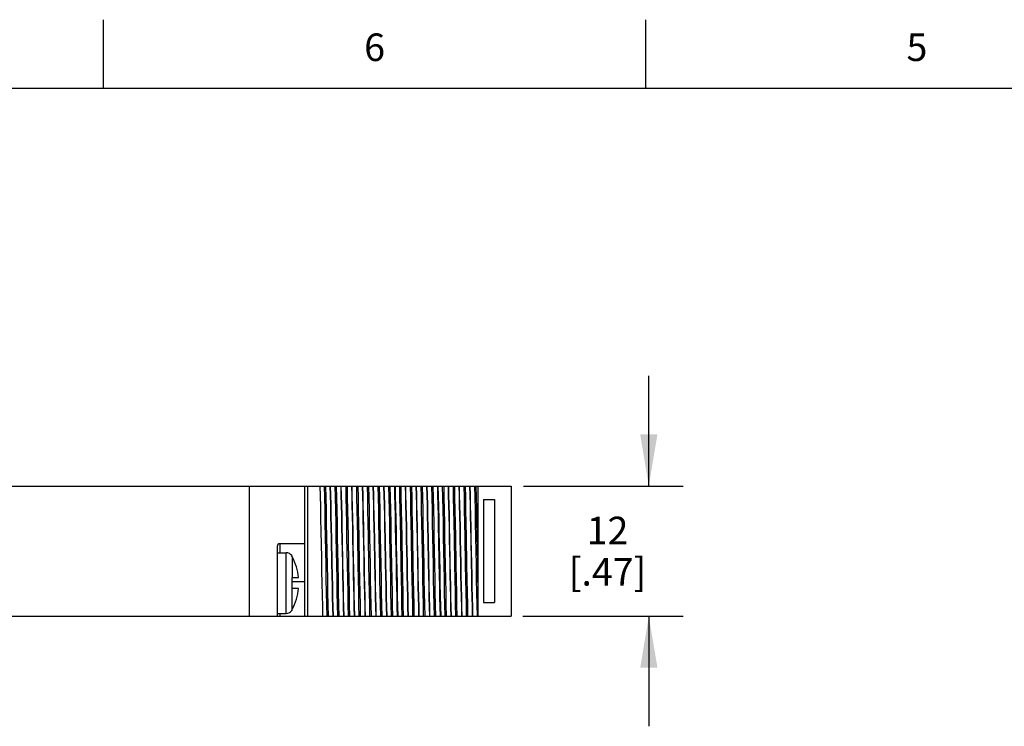
# Model space of a CAD drawing. Units: inches. Extents: x 0.4 to 16.6, y 0.6 to 10.4.
# Drawn here: x 4.3 to 7.8, y 7.8 to 10.4 of the extents above; entities that cross this region are included whole.
import ezdxf

# ---------------------------------------------------------------- set-up
doc = ezdxf.new("R2010")
doc.units = ezdxf.units.IN
doc.header["$LTSCALE"] = 0.935
doc.header["$MEASUREMENT"] = 0
doc.layers.get('0').update_dxf_attribs({"linetype": 'CONTINUOUS'})
doc.layers.add('AXIS', color=7, linetype='CONTINUOUS')
doc.layers.add('SCHEME_DIMS', color=7, linetype='CONTINUOUS')
doc.styles.add('TEXTSTYLE_2', font='txt', dxfattribs={"width": 0.8})
doc.dimstyles.new('DIMSTYLE_1', dxfattribs={"dimtxt": 0.1, "dimasz": 0.1875, "dimexe": 0.18, "dimexo": 0.0625, "dimgap": 0.09, "dimtad": 0, "dimtih": 1, "dimtoh": 1, "dimdec": 1, "dimzin": 4, "dimdsep": 46, "dimtxsty": 'STANDARD', "dimblk": '_FILLED', "dimblk1": '_FILLED', "dimblk2": '_FILLED', "dimcen": 0.09, "dimadec": 0, "dimazin": 0, "dimtp": 0.1, "dimtm": 0.1, "dimtfac": 1, "dimtdec": 1, "dimtofl": 0, "dimtmove": 0, "dimatfit": 3, "dimldrblk": '_FILLED', "dimfxl": 1, "dimtolj": 1, "dimtzin": 4, "dimarcsym": 0})

# ---------------------------------------------------------------- blocks, each defined once
blk = doc.blocks.new('_FILLED')
at = {"color": 0, "linetype": 'BYBLOCK'}
blk.add_solid([(0, 0), (-1, 0.167), (-1, -0.167)], dxfattribs=at)
blk = doc.blocks.new('*D8')
at = {"layer": 'SCHEME_DIMS', "color": 2, "linetype": 'CONTINUOUS'}
for p, q in [((6.5411, 8.6685), (6.5411, 9.0685)), ((6.0862, 8.6685), (6.6661, 8.6685)), ((6.0838, 8.1965), (6.6661, 8.1965)), ((6.5411, 8.1965), (6.5411, 7.7965))]:
    blk.add_line(p, q, dxfattribs=at)
at = {"layer": 'SCHEME_DIMS', "color": 2, "linetype": 'CONTINUOUS', "xscale": 0.1875, "yscale": 0.1875, "zscale": 0.1875}
for p, rotation in [((6.5411, 8.6685), 270), ((6.5411, 8.1965), 90)]:
    blk.add_blockref('_FILLED', p, dxfattribs=dict(at, rotation=rotation))
at = {"layer": 'SCHEME_DIMS', "color": 2, "linetype": 'CONTINUOUS', "insert": (6.3911, 8.5575), "char_height": 0.1, "width": 0.5, "attachment_point": 2, "line_spacing_factor": 0.9}
blk.add_mtext('12\\P[.47]', dxfattribs=at)

msp = doc.modelspace()

# ---------------------------------------------------------------- linework, layer by layer
at = {"color": 2, "linetype": 'CONTINUOUS'}
for p, q in [((4.56, 10.112), (4.56, 10.362)), ((6.53, 10.112), (6.53, 10.362)), ((16.38, 10.112), (0.62, 10.112))]:
    msp.add_line(p, q, dxfattribs=at)
at = {"color": 7, "linetype": 'CONTINUOUS'}
for p, q in [((3.3911, 8.6685), (6.0411, 8.6685)), ((5.0911, 8.1965), (5.0911, 8.6685)), ((5.9211, 8.1965), (5.9211, 8.6685)), ((6.0411, 8.6685), (6.0411, 8.1965)), ((5.9411, 8.6205), (5.9811, 8.6205)), ((5.9411, 8.6205), (5.9411, 8.2455)), ((5.9811, 8.6205), (5.9811, 8.2455)), ((5.1911, 8.4495), (5.1911, 8.1965)), ((5.2911, 8.4595), (5.2011, 8.4595)), ((5.1911, 8.4265), (5.2241, 8.4265)), ((5.2441, 8.4165), (5.2441, 8.4145)), ((5.2441, 8.3365), (5.2691, 8.3365)), ((5.2441, 8.3365), (5.2441, 8.2965)), ((5.2691, 8.2965), (5.2441, 8.2965)), ((5.9411, 8.2455), (5.9811, 8.2455)), ((3.3911, 8.1965), (5.0911, 8.1965)), ((5.1911, 8.2065), (5.2241, 8.2065)), ((5.1911, 8.1965), (6.0411, 8.1965)), ((5.2441, 8.2186), (5.2441, 8.2165)), ((5.4731, 8.1981), (5.4732, 8.1965)), ((5.5112, 8.1965), (5.5111, 8.1981))]:
    msp.add_line(p, q, dxfattribs=at)
at = {"color": 9, "linetype": 'CONTINUOUS'}
for p, q in [((5.3011, 8.6685), (5.3011, 8.1965)), ((5.2011, 8.4595), (5.2011, 8.4265)), ((5.2241, 8.2065), (5.2241, 8.4265)), ((5.246, 8.4116), (5.246, 8.3365)), ((5.2911, 8.3215), (5.2441, 8.3215)), ((5.246, 8.2215), (5.246, 8.2965)), ((5.2011, 8.2065), (5.2011, 8.1965))]:
    msp.add_line(p, q, dxfattribs=at)
at = {"color": 7, "linetype": 'CONTINUOUS'}
for points in [[(5.3461, 8.6685), (5.347, 8.6331), (5.3479, 8.5929), (5.3489, 8.5493), (5.3498, 8.5036), (5.3507, 8.4564), (5.3516, 8.4088), (5.3525, 8.3615), (5.3534, 8.3158), (5.3543, 8.2722), (5.3553, 8.232), (5.3562, 8.1965)], [(5.3686, 8.381), (5.3667, 8.484), (5.3658, 8.5344), (5.3649, 8.5827), (5.364, 8.6277), (5.3631, 8.6685)], [(5.3736, 8.381), (5.3717, 8.484), (5.3708, 8.5344), (5.3699, 8.5827), (5.369, 8.6277), (5.3681, 8.6685)], [(5.39, 8.3887), (5.3883, 8.4764), (5.3875, 8.5195), (5.3866, 8.561), (5.3858, 8.6001), (5.3849, 8.6362), (5.3841, 8.6685)], [(5.391, 8.3887), (5.3893, 8.4764), (5.3885, 8.5195), (5.3876, 8.561), (5.3868, 8.6001), (5.3859, 8.6362), (5.3851, 8.6685)], [(5.4076, 8.381), (5.4057, 8.484), (5.4048, 8.5344), (5.4039, 8.5827), (5.403, 8.6277), (5.4021, 8.6685)], [(5.4126, 8.381), (5.4107, 8.484), (5.4098, 8.5344), (5.4089, 8.5827), (5.408, 8.6277), (5.4071, 8.6685)], [(5.429, 8.3887), (5.4273, 8.4764), (5.4265, 8.5195), (5.4256, 8.561), (5.4248, 8.6001), (5.4239, 8.6362), (5.4231, 8.6685)], [(5.43, 8.3887), (5.4283, 8.4764), (5.4275, 8.5195), (5.4266, 8.561), (5.4258, 8.6001), (5.4249, 8.6362), (5.4241, 8.6685)], [(5.4466, 8.381), (5.4447, 8.484), (5.4438, 8.5344), (5.4429, 8.5827), (5.442, 8.6277), (5.4411, 8.6685)], [(5.4516, 8.381), (5.4497, 8.484), (5.4488, 8.5344), (5.4479, 8.5827), (5.447, 8.6277), (5.4461, 8.6685)], [(5.468, 8.3887), (5.4663, 8.4764), (5.4655, 8.5195), (5.4646, 8.561), (5.4638, 8.6001), (5.4629, 8.6362), (5.4621, 8.6685)], [(5.4731, 8.1981), (5.4722, 8.2337), (5.4713, 8.2735), (5.4704, 8.3168), (5.4695, 8.3625), (5.4686, 8.4098), (5.4677, 8.4576), (5.4668, 8.5048), (5.4658, 8.5505), (5.4649, 8.5936), (5.464, 8.6332), (5.4631, 8.6685)], [(5.4856, 8.381), (5.4837, 8.484), (5.4828, 8.5344), (5.4819, 8.5827), (5.481, 8.6277), (5.4801, 8.6685)], [(5.4906, 8.381), (5.4887, 8.484), (5.4878, 8.5344), (5.4869, 8.5827), (5.486, 8.6277), (5.4851, 8.6685)], [(5.5111, 8.1981), (5.5102, 8.2337), (5.5093, 8.2735), (5.5084, 8.3168), (5.5075, 8.3625), (5.5066, 8.4098), (5.5057, 8.4576), (5.5048, 8.5048), (5.5038, 8.5505), (5.5029, 8.5936), (5.502, 8.6332), (5.5011, 8.6685)], [(5.508, 8.3887), (5.5063, 8.4764), (5.5055, 8.5195), (5.5046, 8.561), (5.5038, 8.6001), (5.5029, 8.6362), (5.5021, 8.6685)], [(5.5246, 8.381), (5.5227, 8.484), (5.5218, 8.5344), (5.5209, 8.5827), (5.52, 8.6277), (5.5191, 8.6685)], [(5.5296, 8.381), (5.5277, 8.484), (5.5268, 8.5344), (5.5259, 8.5827), (5.525, 8.6277), (5.5241, 8.6685)], [(5.546, 8.3887), (5.5443, 8.4764), (5.5435, 8.5195), (5.5426, 8.561), (5.5418, 8.6001), (5.5409, 8.6362), (5.5401, 8.6685)], [(5.547, 8.3887), (5.5453, 8.4764), (5.5445, 8.5195), (5.5436, 8.561), (5.5428, 8.6001), (5.5419, 8.6362), (5.5411, 8.6685)], [(5.5636, 8.381), (5.5617, 8.484), (5.5608, 8.5344), (5.5599, 8.5827), (5.559, 8.6277), (5.5581, 8.6685)], [(5.5686, 8.381), (5.5667, 8.484), (5.5658, 8.5344), (5.5649, 8.5827), (5.564, 8.6277), (5.5631, 8.6685)], [(5.585, 8.3887), (5.5833, 8.4764), (5.5825, 8.5195), (5.5816, 8.561), (5.5808, 8.6001), (5.5799, 8.6362), (5.5791, 8.6685)], [(5.586, 8.3887), (5.5843, 8.4764), (5.5835, 8.5195), (5.5826, 8.561), (5.5818, 8.6001), (5.5809, 8.6362), (5.5801, 8.6685)], [(5.6026, 8.381), (5.6007, 8.484), (5.5998, 8.5344), (5.5989, 8.5827), (5.598, 8.6277), (5.5971, 8.6685)], [(5.6076, 8.381), (5.6057, 8.484), (5.6048, 8.5344), (5.6039, 8.5827), (5.603, 8.6277), (5.6021, 8.6685)], [(5.624, 8.3887), (5.6223, 8.4764), (5.6215, 8.5195), (5.6206, 8.561), (5.6198, 8.6001), (5.6189, 8.6362), (5.6181, 8.6685)], [(5.6191, 8.6685), (5.62, 8.6332), (5.6209, 8.5931), (5.6219, 8.5496), (5.6228, 8.504), (5.6237, 8.4566), (5.6246, 8.4084), (5.6255, 8.361), (5.6264, 8.3155), (5.6274, 8.2719), (5.6283, 8.2319), (5.6292, 8.1965)], [(5.6416, 8.381), (5.6397, 8.484), (5.6388, 8.5344), (5.6379, 8.5827), (5.637, 8.6277), (5.6361, 8.6685)], [(5.6466, 8.381), (5.6447, 8.484), (5.6438, 8.5344), (5.6429, 8.5827), (5.642, 8.6277), (5.6411, 8.6685)], [(5.663, 8.3887), (5.6613, 8.4764), (5.6605, 8.5195), (5.6596, 8.561), (5.6588, 8.6001), (5.6579, 8.6362), (5.6571, 8.6685)], [(5.664, 8.3887), (5.6623, 8.4764), (5.6615, 8.5195), (5.6606, 8.561), (5.6598, 8.6001), (5.6589, 8.6362), (5.6581, 8.6685)], [(5.6806, 8.381), (5.6787, 8.484), (5.6778, 8.5344), (5.6769, 8.5827), (5.676, 8.6277), (5.6751, 8.6685)], [(5.6856, 8.381), (5.6837, 8.484), (5.6828, 8.5344), (5.6819, 8.5827), (5.681, 8.6277), (5.6801, 8.6685)], [(5.702, 8.3887), (5.7003, 8.4764), (5.6995, 8.5195), (5.6986, 8.561), (5.6978, 8.6001), (5.6969, 8.6362), (5.6961, 8.6685)], [(5.703, 8.3887), (5.7013, 8.4764), (5.7005, 8.5195), (5.6996, 8.561), (5.6988, 8.6001), (5.6979, 8.6362), (5.6971, 8.6685)], [(5.7196, 8.381), (5.7177, 8.484), (5.7168, 8.5344), (5.7159, 8.5827), (5.715, 8.6277), (5.7141, 8.6685)], [(5.7246, 8.381), (5.7227, 8.484), (5.7218, 8.5344), (5.7209, 8.5827), (5.72, 8.6277), (5.7191, 8.6685)], [(5.741, 8.3887), (5.7393, 8.4764), (5.7385, 8.5195), (5.7376, 8.561), (5.7368, 8.6001), (5.7359, 8.6362), (5.7351, 8.6685)], [(5.742, 8.3887), (5.7403, 8.4764), (5.7395, 8.5195), (5.7386, 8.561), (5.7378, 8.6001), (5.7369, 8.6362), (5.7361, 8.6685)], [(5.7586, 8.381), (5.7567, 8.484), (5.7558, 8.5344), (5.7549, 8.5827), (5.754, 8.6277), (5.7531, 8.6685)], [(5.7636, 8.381), (5.7617, 8.484), (5.7608, 8.5344), (5.7599, 8.5827), (5.759, 8.6277), (5.7581, 8.6685)], [(5.78, 8.3887), (5.7783, 8.4764), (5.7775, 8.5195), (5.7766, 8.561), (5.7758, 8.6001), (5.7749, 8.6362), (5.7741, 8.6685)], [(5.7751, 8.6685), (5.776, 8.6332), (5.7769, 8.5932), (5.7779, 8.5498), (5.7788, 8.5042), (5.7797, 8.4568), (5.7806, 8.4085), (5.7815, 8.361), (5.7824, 8.3154), (5.7834, 8.2719), (5.7843, 8.2319), (5.7852, 8.1965)], [(5.7976, 8.381), (5.7957, 8.484), (5.7948, 8.5344), (5.7939, 8.5827), (5.793, 8.6277), (5.7921, 8.6685)], [(5.8026, 8.381), (5.8007, 8.484), (5.7998, 8.5344), (5.7989, 8.5827), (5.798, 8.6277), (5.7971, 8.6685)], [(5.819, 8.3887), (5.8173, 8.4764), (5.8165, 8.5195), (5.8156, 8.561), (5.8148, 8.6001), (5.8139, 8.6362), (5.8131, 8.6685)], [(5.82, 8.3887), (5.8183, 8.4764), (5.8175, 8.5195), (5.8166, 8.561), (5.8158, 8.6001), (5.8149, 8.6362), (5.8141, 8.6685)], [(5.8366, 8.381), (5.8347, 8.484), (5.8338, 8.5344), (5.8329, 8.5827), (5.832, 8.6277), (5.8311, 8.6685)], [(5.8416, 8.381), (5.8397, 8.484), (5.8388, 8.5344), (5.8379, 8.5827), (5.837, 8.6277), (5.8361, 8.6685)], [(5.858, 8.3887), (5.8563, 8.4764), (5.8555, 8.5195), (5.8546, 8.561), (5.8538, 8.6001), (5.8529, 8.6362), (5.8521, 8.6685)], [(5.859, 8.3887), (5.8573, 8.4764), (5.8565, 8.5195), (5.8556, 8.561), (5.8548, 8.6001), (5.8539, 8.6362), (5.8531, 8.6685)], [(5.8756, 8.381), (5.8737, 8.484), (5.8728, 8.5344), (5.8719, 8.5827), (5.871, 8.6277), (5.8701, 8.6685)], [(5.8806, 8.381), (5.8787, 8.484), (5.8778, 8.5344), (5.8769, 8.5827), (5.876, 8.6277), (5.8751, 8.6685)], [(5.897, 8.3887), (5.8953, 8.4764), (5.8945, 8.5195), (5.8936, 8.561), (5.8928, 8.6001), (5.8919, 8.6362), (5.8911, 8.6685)], [(5.898, 8.3887), (5.8963, 8.4764), (5.8955, 8.5195), (5.8946, 8.561), (5.8938, 8.6001), (5.8929, 8.6362), (5.8921, 8.6685)], [(5.9146, 8.381), (5.9127, 8.484), (5.9118, 8.5344), (5.9109, 8.5827), (5.91, 8.6277), (5.9091, 8.6685)], [(5.9211, 8.2939), (5.9203, 8.3413), (5.9194, 8.3904), (5.9185, 8.4404), (5.9176, 8.4903), (5.9167, 8.539), (5.9159, 8.5855), (5.915, 8.629), (5.9141, 8.6685)], [(5.246, 8.4116), (5.2454, 8.4126), (5.2448, 8.4136), (5.2441, 8.4145)], [(5.3722, 8.1965), (5.3713, 8.2374), (5.3704, 8.2824), (5.3695, 8.3306), (5.3686, 8.381)], [(5.3772, 8.1965), (5.3763, 8.2374), (5.3754, 8.2824), (5.3745, 8.3306), (5.3736, 8.381)], [(5.3942, 8.1965), (5.3933, 8.2289), (5.3925, 8.2649), (5.3917, 8.3041), (5.3908, 8.3456), (5.39, 8.3887)], [(5.3952, 8.1965), (5.3943, 8.2289), (5.3935, 8.2649), (5.3927, 8.3041), (5.3918, 8.3456), (5.391, 8.3887)], [(5.4112, 8.1965), (5.4103, 8.2374), (5.4094, 8.2824), (5.4085, 8.3306), (5.4076, 8.381)], [(5.4162, 8.1965), (5.4153, 8.2374), (5.4144, 8.2824), (5.4135, 8.3306), (5.4126, 8.381)], [(5.4332, 8.1965), (5.4323, 8.2289), (5.4315, 8.2649), (5.4307, 8.3041), (5.4298, 8.3456), (5.429, 8.3887)], [(5.4342, 8.1965), (5.4333, 8.2289), (5.4325, 8.2649), (5.4317, 8.3041), (5.4308, 8.3456), (5.43, 8.3887)], [(5.4502, 8.1965), (5.4493, 8.2374), (5.4484, 8.2824), (5.4475, 8.3306), (5.4466, 8.381)], [(5.4552, 8.1965), (5.4543, 8.2374), (5.4534, 8.2824), (5.4525, 8.3306), (5.4516, 8.381)], [(5.4722, 8.1965), (5.4713, 8.2289), (5.4705, 8.2649), (5.4697, 8.3041), (5.4688, 8.3456), (5.468, 8.3887)], [(5.4892, 8.1965), (5.4883, 8.2374), (5.4874, 8.2824), (5.4865, 8.3306), (5.4856, 8.381)], [(5.4942, 8.1965), (5.4933, 8.2374), (5.4924, 8.2824), (5.4915, 8.3306), (5.4906, 8.381)], [(5.5122, 8.1965), (5.5113, 8.2289), (5.5105, 8.2649), (5.5097, 8.3041), (5.5088, 8.3456), (5.508, 8.3887)], [(5.5282, 8.1965), (5.5273, 8.2374), (5.5264, 8.2824), (5.5255, 8.3306), (5.5246, 8.381)], [(5.5332, 8.1965), (5.5323, 8.2374), (5.5314, 8.2824), (5.5305, 8.3306), (5.5296, 8.381)], [(5.5502, 8.1965), (5.5493, 8.2289), (5.5485, 8.2649), (5.5477, 8.3041), (5.5468, 8.3456), (5.546, 8.3887)], [(5.5512, 8.1965), (5.5503, 8.2289), (5.5495, 8.2649), (5.5487, 8.3041), (5.5478, 8.3456), (5.547, 8.3887)], [(5.5672, 8.1965), (5.5663, 8.2374), (5.5654, 8.2824), (5.5645, 8.3306), (5.5636, 8.381)], [(5.5722, 8.1965), (5.5713, 8.2374), (5.5704, 8.2824), (5.5695, 8.3306), (5.5686, 8.381)], [(5.5892, 8.1965), (5.5883, 8.2289), (5.5875, 8.2649), (5.5867, 8.3041), (5.5858, 8.3456), (5.585, 8.3887)], [(5.5902, 8.1965), (5.5893, 8.2289), (5.5885, 8.2649), (5.5877, 8.3041), (5.5868, 8.3456), (5.586, 8.3887)], [(5.6062, 8.1965), (5.6053, 8.2374), (5.6044, 8.2824), (5.6035, 8.3306), (5.6026, 8.381)], [(5.6112, 8.1965), (5.6103, 8.2374), (5.6094, 8.2824), (5.6085, 8.3306), (5.6076, 8.381)], [(5.6282, 8.1965), (5.6273, 8.2289), (5.6265, 8.2649), (5.6257, 8.3041), (5.6248, 8.3456), (5.624, 8.3887)], [(5.6452, 8.1965), (5.6443, 8.2374), (5.6434, 8.2824), (5.6425, 8.3306), (5.6416, 8.381)], [(5.6502, 8.1965), (5.6493, 8.2374), (5.6484, 8.2824), (5.6475, 8.3306), (5.6466, 8.381)], [(5.6672, 8.1965), (5.6663, 8.2289), (5.6655, 8.2649), (5.6647, 8.3041), (5.6638, 8.3456), (5.663, 8.3887)], [(5.6682, 8.1965), (5.6673, 8.2289), (5.6665, 8.2649), (5.6657, 8.3041), (5.6648, 8.3456), (5.664, 8.3887)], [(5.6842, 8.1965), (5.6833, 8.2374), (5.6824, 8.2824), (5.6815, 8.3306), (5.6806, 8.381)], [(5.6892, 8.1965), (5.6883, 8.2374), (5.6874, 8.2824), (5.6865, 8.3306), (5.6856, 8.381)], [(5.7062, 8.1965), (5.7053, 8.2289), (5.7045, 8.2649), (5.7037, 8.3041), (5.7028, 8.3456), (5.702, 8.3887)], [(5.7072, 8.1965), (5.7063, 8.2289), (5.7055, 8.2649), (5.7047, 8.3041), (5.7038, 8.3456), (5.703, 8.3887)], [(5.7232, 8.1965), (5.7223, 8.2374), (5.7214, 8.2824), (5.7205, 8.3306), (5.7196, 8.381)], [(5.7282, 8.1965), (5.7273, 8.2374), (5.7264, 8.2824), (5.7255, 8.3306), (5.7246, 8.381)], [(5.7452, 8.1965), (5.7443, 8.2289), (5.7435, 8.2649), (5.7427, 8.3041), (5.7418, 8.3456), (5.741, 8.3887)], [(5.7462, 8.1965), (5.7453, 8.2289), (5.7445, 8.2649), (5.7437, 8.3041), (5.7428, 8.3456), (5.742, 8.3887)], [(5.7622, 8.1965), (5.7613, 8.2374), (5.7604, 8.2824), (5.7595, 8.3306), (5.7586, 8.381)], [(5.7672, 8.1965), (5.7663, 8.2374), (5.7654, 8.2824), (5.7645, 8.3306), (5.7636, 8.381)], [(5.7842, 8.1965), (5.7833, 8.2289), (5.7825, 8.2649), (5.7817, 8.3041), (5.7808, 8.3456), (5.78, 8.3887)], [(5.8012, 8.1965), (5.8003, 8.2374), (5.7994, 8.2824), (5.7985, 8.3306), (5.7976, 8.381)], [(5.8062, 8.1965), (5.8053, 8.2374), (5.8044, 8.2824), (5.8035, 8.3306), (5.8026, 8.381)], [(5.8232, 8.1965), (5.8223, 8.2289), (5.8215, 8.2649), (5.8207, 8.3041), (5.8198, 8.3456), (5.819, 8.3887)], [(5.8242, 8.1965), (5.8233, 8.2289), (5.8225, 8.2649), (5.8217, 8.3041), (5.8208, 8.3456), (5.82, 8.3887)], [(5.8402, 8.1965), (5.8393, 8.2374), (5.8384, 8.2824), (5.8375, 8.3306), (5.8366, 8.381)], [(5.8452, 8.1965), (5.8443, 8.2374), (5.8434, 8.2824), (5.8425, 8.3306), (5.8416, 8.381)], [(5.8622, 8.1965), (5.8613, 8.2289), (5.8605, 8.2649), (5.8597, 8.3041), (5.8588, 8.3456), (5.858, 8.3887)], [(5.8632, 8.1965), (5.8623, 8.2289), (5.8615, 8.2649), (5.8607, 8.3041), (5.8598, 8.3456), (5.859, 8.3887)], [(5.8792, 8.1965), (5.8783, 8.2374), (5.8774, 8.2824), (5.8765, 8.3306), (5.8756, 8.381)], [(5.8842, 8.1965), (5.8833, 8.2374), (5.8824, 8.2824), (5.8815, 8.3306), (5.8806, 8.381)], [(5.9012, 8.1965), (5.9003, 8.2289), (5.8995, 8.2649), (5.8987, 8.3041), (5.8978, 8.3456), (5.897, 8.3887)], [(5.9022, 8.1965), (5.9013, 8.2289), (5.9005, 8.2649), (5.8997, 8.3041), (5.8988, 8.3456), (5.898, 8.3887)], [(5.9182, 8.1965), (5.9173, 8.2374), (5.9164, 8.2824), (5.9155, 8.3306), (5.9146, 8.381)], [(5.2441, 8.2186), (5.2451, 8.22), (5.246, 8.2215)]]:
    msp.add_lwpolyline(points, dxfattribs=at)
for centre, radius, start, end in [((5.2011, 8.4495), 0.01, 90, 180), ((5.2241, 8.4015), 0.025, 36.8699, 90), ((5.0711, 8.3165), 0.199, 5.7682, 28.5355), ((5.0711, 8.3165), 0.199, 331.4645, 354.2318), ((5.2241, 8.2315), 0.025, 270, 323.1301)]:
    msp.add_arc(centre, radius, start, end, dxfattribs=at)
at = {"layer": 'AXIS', "color": 7, "linetype": 'CONTINUOUS'}
for p, q in [((5.2911, 8.1965), (5.2911, 8.6685)), ((5.0911, 8.1965), (5.1911, 8.1965))]:
    msp.add_line(p, q, dxfattribs=at)

# ---------------------------------------------------------------- texts
at = {"color": 2, "linetype": 'CONTINUOUS', "char_height": 0.1, "width": 0.08, "attachment_point": 2, "line_spacing_factor": 0.9, "style": 'TEXTSTYLE_2'}
for s, insert in [('6', (5.545, 10.312)), ('5', (7.515, 10.312))]:
    msp.add_mtext(s, dxfattribs=dict(at, insert=insert))

# ---------------------------------------------------------------- dimensions: what is measured, and where the dimension line sits
at = {"layer": 'SCHEME_DIMS', "color": 2, "linetype": 'CONTINUOUS'}
dim = msp.add_linear_dim(base=(6.5411, 8.1965), p1=(6.0862, 8.6685), p2=(6.0838, 8.1965), angle=270, dimstyle='DIMSTYLE_1', dxfattribs=at)
dim.commit()
dim.dimension.update_dxf_attribs({"geometry": '*D8', "text_midpoint": (6.4661, 8.4325), "dimtype": 160})

doc.saveas('drawing.dxf')
